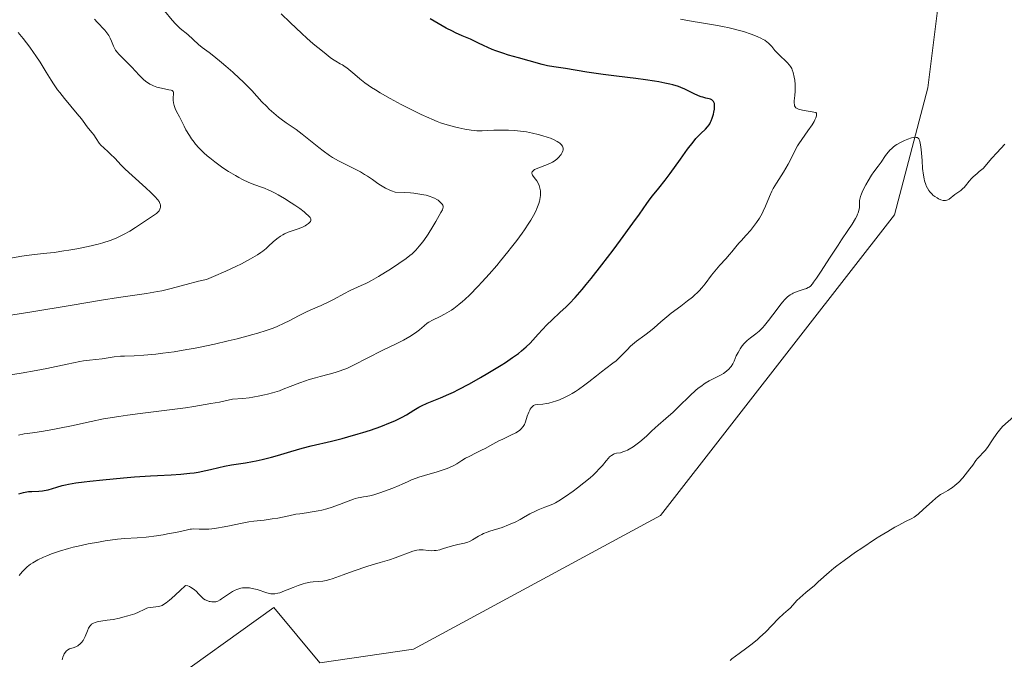
# Model space of a CAD drawing. Units: metres. Extents: x 632637 to 636123, y 4660283 to 4662645.
# Drawn here: x 634951 to 635134, y 4660899 to 4661018 of the extents above; entities that cross this region are included whole.
import ezdxf

# ---------------------------------------------------------------- set-up
doc = ezdxf.new("R2010")
doc.units = ezdxf.units.M
doc.header["$MEASUREMENT"] = 0
for name, color, linetype, lineweight in [('Cultivos herbáceos CxS', 92, 'Continuous', 0), ('Curva de nivel maestra', 30, 'Continuous', 30), ('Curva de nivel normal', 30, 'Continuous', 0), ('Matorral CxS', 135, 'Continuous', 0)]:
    doc.layers.add(name, color=color, linetype=linetype, lineweight=lineweight)

msp = doc.modelspace()

# ---------------------------------------------------------------- linework, layer by layer
at = {"layer": 'Cultivos herbáceos CxS', "color": 92, "linetype": 'Continuous', "lineweight": 0}
msp.add_polyline3d([(634976.5481, 4660893.3109, 535.9099), (634997.8449, 4660908.5651, 535.3001), (635006.4427, 4660898.2939, 535.8576), (635023.8797, 4660900.7859, 535.7892), (635069.9657, 4660925.7077, 535.6082), (635096.1221, 4660959.3527, 535.6803), (635113.5603, 4660981.7829, 535.5102), (635119.7887, 4661005.4599, 534.057), (635122.2797, 4661025.3987, 533.8395), (635118.5429, 4661031.6301, 534.5669), (635094.8775, 4661031.6309, 534.7391), (635079.9305, 4661039.1085, 535.804), (635025.1267, 4661105.1573, 537.2497), (635017.6537, 4661130.0807, 537.0922), (635018.8987, 4661153.7577, 536.2061), (635002.7067, 4661184.9125, 537.6848), (634998.9709, 4661217.3137, 538.4014), (634985.2703, 4661239.7453, 538.1697), (634963.4843, 4661239.6945, 536.9372), (634942.9207, 4661244.7309, 536.8473)], dxfattribs=at)
msp.add_polyline3d([(634976.5481, 4660893.3109, 535.9099), (634997.8449, 4660908.5651, 535.3001), (635006.4427, 4660898.2939, 535.8576), (635023.8797, 4660900.7859, 535.7892), (635069.9657, 4660925.7077, 535.6082), (635096.1221, 4660959.3527, 535.6803), (635113.5603, 4660981.7829, 535.5102), (635119.7887, 4661005.4599, 534.057), (635122.2797, 4661025.3987, 533.8395), (635118.5429, 4661031.6301, 534.5669), (635094.8775, 4661031.6309, 534.7391), (635079.9305, 4661039.1085, 535.804), (635025.1267, 4661105.1573, 537.2497), (635017.6537, 4661130.0807, 537.0922), (635018.8987, 4661153.7577, 536.2061), (635002.7067, 4661184.9125, 537.6848), (634998.9709, 4661217.3137, 538.4014), (634985.2703, 4661239.7453, 538.1697), (634963.4843, 4661239.6945, 536.9372), (634942.9207, 4661244.7309, 536.8473)], dxfattribs=at)
at = {"layer": 'Curva de nivel maestra', "color": 30, "linetype": 'Continuous', "lineweight": 30, "elevation": 525, "flags": 128}
msp.add_lwpolyline([(634950.33, 4660929.7401), (634950.77, 4660929.9001), (634951.22, 4660930.0201), (634951.52, 4660930.0901), (634952.12, 4660930.1801), (634952.78, 4660930.2201), (634954.08, 4660930.2601), (634954.75, 4660930.3201), (634955.09, 4660930.3801), (634955.79, 4660930.5401), (634957.44, 4660931.0401), (634958.44, 4660931.3201), (634959.01, 4660931.4501), (634959.62, 4660931.5701), (634960.98, 4660931.8101), (634962.5, 4660932.0201), (634963.6, 4660932.1501), (634965.97, 4660932.4001), (634969.85, 4660932.7601), (634971.87, 4660932.9201), (634974.89, 4660933.1201), (634976.2, 4660933.1901), (634978.73, 4660933.3301), (634980.52, 4660933.4501), (634982.21, 4660933.6001), (634983, 4660933.7001), (634983.76, 4660933.8201), (634985.18, 4660934.1001), (634986.05, 4660934.2901), (634987.62, 4660934.6901), (634988.65, 4660934.9401), (634990, 4660935.2001), (634992.56, 4660935.5601), (634993.88, 4660935.7901), (634994.59, 4660935.9301), (634995.7, 4660936.1801), (634997.41, 4660936.6101), (634998.56, 4660936.9401), (635001.01, 4660937.6901), (635003.17, 4660938.2901), (635004.83, 4660938.7001), (635008.59, 4660939.6001), (635010.63, 4660940.1101), (635011.68, 4660940.3901), (635013.56, 4660940.9301), (635014.49, 4660941.2101), (635015.87, 4660941.6501), (635017.84, 4660942.3401), (635019.61, 4660943.0401), (635020.4, 4660943.3901), (635020.89, 4660943.6201), (635021.78, 4660944.0701), (635022.57, 4660944.5101), (635023.95, 4660945.3501), (635024.91, 4660945.9101), (635025.4, 4660946.1701), (635026.45, 4660946.6401), (635028.96, 4660947.6501), (635030.51, 4660948.3301), (635031.38, 4660948.7401), (635032.31, 4660949.2101), (635034.33, 4660950.2801), (635036.41, 4660951.4601), (635037.78, 4660952.2601), (635040.25, 4660953.7801), (635041.04, 4660954.2801), (635042.38, 4660955.1901), (635043.45, 4660955.9501), (635044.02, 4660956.4001), (635044.92, 4660957.1601), (635045.65, 4660957.8801), (635047.14, 4660959.5401), (635048.78, 4660961.2501), (635049.74, 4660962.2001), (635051.16, 4660963.5601), (635052.34, 4660964.6501), (635052.95, 4660965.2401), (635054.01, 4660966.3401), (635055.32, 4660967.8301), (635056.11, 4660968.7801), (635057, 4660969.8901), (635058.99, 4660972.4501), (635061.1, 4660975.2201), (635062.46, 4660977.0301), (635064.79, 4660980.2001), (635066, 4660981.8901), (635067.37, 4660983.8601), (635068, 4660984.7401), (635068.46, 4660985.3201), (635069.64, 4660986.7501), (635070.8, 4660988.2201), (635071.72, 4660989.4601), (635073.66, 4660992.1601), (635074.98, 4660993.9901), (635076, 4660995.3301), (635076.54, 4660995.9801), (635076.86, 4660996.3401), (635077.46, 4660996.9401), (635078.32, 4660997.7301), (635078.73, 4660998.1801), (635078.99, 4660998.5301), (635079.11, 4660998.7301), (635079.29, 4660999.0501), (635079.4, 4660999.2901), (635079.6, 4660999.8101), (635079.82, 4661000.5501), (635079.9, 4661000.9301), (635079.99, 4661001.4801), (635080.02, 4661001.9801), (635080.02, 4661002.2101), (635079.98, 4661002.5101), (635079.9, 4661002.7601), (635079.83, 4661002.9001), (635079.65, 4661003.1201), (635079.54, 4661003.2001), (635079.29, 4661003.3301), (635079.02, 4661003.4201), (635078.42, 4661003.5401), (635077.82, 4661003.6801), (635077.51, 4661003.7801), (635077.01, 4661003.9701), (635076.12, 4661004.3801), (635075.12, 4661004.9001), (635074.48, 4661005.2001), (635073.72, 4661005.5101), (635073.27, 4661005.6701), (635072.26, 4661005.9801), (635071.68, 4661006.1301), (635070.72, 4661006.3501), (635069.62, 4661006.5601), (635068.84, 4661006.6901), (635067.15, 4661006.9501), (635065.37, 4661007.1801), (635061.77, 4661007.6201), (635059.27, 4661007.9301), (635056.21, 4661008.3701), (635052.25, 4661009.0301), (635050.03, 4661009.3401), (635048.87, 4661009.5801), (635047.88, 4661009.8301), (635045.48, 4661010.5101), (635043.49, 4661011.0601), (635041.61, 4661011.5501), (635040.53, 4661011.8901), (635039.28, 4661012.3401), (635038.58, 4661012.6201), (635036.96, 4661013.3301), (635036.04, 4661013.7701), (635034.5, 4661014.5401), (635033.58, 4661014.8801), (635032.96, 4661015.1301), (635031.75, 4661015.6901), (635031.15, 4661015.9901), (635029.98, 4661016.6001), (635026.99, 4661018.2901)], dxfattribs=at)
at = {"layer": 'Curva de nivel normal', "color": 30, "linetype": 'Continuous', "lineweight": 0, "flags": 128}
for points, elevation in [([(634977.52, 4661019.7801), (634978.91, 4661018.0901), (634979.56, 4661017.3601), (634979.86, 4661017.0601), (634980.42, 4661016.5301), (634981.85, 4661015.3701), (634983.8, 4661013.5501), (634984.53, 4661012.9801), (634985.81, 4661012.0201), (634986.68, 4661011.3501), (634988.14, 4661010.1701), (634988.95, 4661009.4801), (634990.23, 4661008.3801), (634991.49, 4661007.2201), (634992.09, 4661006.6401), (634992.67, 4661006.0701), (634993.74, 4661004.9501), (634995.66, 4661002.8701), (634996.56, 4661001.9401), (634997, 4661001.5001), (634997.87, 4661000.7101), (634998.71, 4661000.0101), (634999.24, 4660999.5901), (635000.19, 4660998.9001), (635002.03, 4660997.6901), (635003.18, 4660996.8401), (635006.26, 4660994.3501), (635007.07, 4660993.7201), (635008.26, 4660992.8601), (635008.83, 4660992.4901), (635009.91, 4660991.8601), (635010.92, 4660991.3301), (635012.76, 4660990.4401), (635014.02, 4660989.7801), (635014.8, 4660989.3201), (635015.31, 4660989.0101), (635016.28, 4660988.3401), (635017.25, 4660987.6401), (635017.77, 4660987.2901), (635018.36, 4660986.9401), (635018.68, 4660986.7601), (635019.39, 4660986.4201), (635019.8, 4660986.2601), (635020.46, 4660986.0201), (635022.29, 4660985.9601), (635023.34, 4660985.8801), (635023.98, 4660985.8201), (635025.1, 4660985.6601), (635025.82, 4660985.5301), (635026.24, 4660985.4301), (635026.98, 4660985.2101), (635027.29, 4660985.1001), (635027.83, 4660984.8701), (635028.25, 4660984.6401), (635028.48, 4660984.4901), (635028.84, 4660984.2101), (635029.14, 4660983.9201), (635029.25, 4660983.7901), (635029.36, 4660983.6001), (635029.41, 4660983.4801), (635029.43, 4660983.2201), (635029.37, 4660982.9301), (635029.28, 4660982.7201), (635029.02, 4660982.1901), (635028.09, 4660980.5401), (635027.52, 4660979.5901), (635026.64, 4660978.2001), (635025.83, 4660977.0201), (635025.31, 4660976.3501), (635024.98, 4660975.9401), (635024.32, 4660975.2001), (635023.63, 4660974.5301), (635023.24, 4660974.1901), (635022.56, 4660973.6501), (635021.2, 4660972.6901), (635019.59, 4660971.6401), (635018.7, 4660971.0901), (635017.35, 4660970.2701), (635016.08, 4660969.5501), (635015.52, 4660969.2401), (635015.01, 4660968.9901), (635014.15, 4660968.5801), (635012.76, 4660968.0001), (635012.08, 4660967.6801), (635010.9, 4660967.0601), (635009.1, 4660966.0501), (635008.15, 4660965.5601), (635006.69, 4660964.8801), (635004.77, 4660964.0401), (635003.83, 4660963.6201), (635002.48, 4660962.9401), (635000.71, 4660962.0201), (634999.79, 4660961.5601), (634998.49, 4660960.9701), (634997.75, 4660960.6801), (634996.46, 4660960.2201), (634994.88, 4660959.7201), (634993.95, 4660959.4601), (634991.02, 4660958.6801), (634989.38, 4660958.2801), (634986.78, 4660957.6801), (634984.16, 4660957.1301), (634982.88, 4660956.8801), (634981.64, 4660956.6501), (634979.29, 4660956.2601), (634977.16, 4660955.9601), (634975.87, 4660955.8101), (634973.67, 4660955.6001), (634971.81, 4660955.4901), (634970.02, 4660955.4501), (634969.26, 4660955.4101), (634968.13, 4660955.2801), (634966.63, 4660955.0401), (634965.9, 4660954.9401), (634963.5, 4660954.7001), (634962.39, 4660954.5401), (634961.73, 4660954.4201), (634959.34, 4660953.9501), (634955.55, 4660953.1501), (634953.6, 4660952.7701), (634950.77, 4660952.2901), (634947.15, 4660951.7201)], 515), ([(634950.29, 4660940.7301), (634951.32, 4660940.9401), (634951.98, 4660941.0401), (634953.35, 4660941.2101), (634954.56, 4660941.3801), (634956.66, 4660941.7401), (634957.94, 4660942.0001), (634960.15, 4660942.4701), (634963.81, 4660943.2801), (634966.15, 4660943.7401), (634968.96, 4660944.2001), (634970.57, 4660944.4301), (634972.95, 4660944.7401), (634978.4, 4660945.4101), (634981.39, 4660945.8201), (634982.94, 4660946.0601), (634986.12, 4660946.5801), (634987.73, 4660946.8801), (634990.19, 4660947.3901), (634992.12, 4660947.5601), (634993.27, 4660947.6901), (634993.98, 4660947.7901), (634995.27, 4660948.0201), (634996.14, 4660948.2001), (634996.68, 4660948.3301), (634997.65, 4660948.5901), (634998.91, 4660949.0001), (634999.64, 4660949.2701), (635000.91, 4660949.7801), (635002.73, 4660950.4901), (635003.78, 4660950.8601), (635004.43, 4660951.0701), (635005.65, 4660951.4201), (635006.53, 4660951.6601), (635008.18, 4660952.0801), (635009.31, 4660952.3801), (635010.25, 4660952.6801), (635010.71, 4660952.8601), (635011.45, 4660953.1601), (635012.72, 4660953.7501), (635018.07, 4660956.4601), (635020.78, 4660957.7901), (635022.05, 4660958.4301), (635023.19, 4660959.0701), (635023.69, 4660959.3801), (635024.55, 4660959.9801), (635025.03, 4660960.3701), (635025.87, 4660961.0901), (635026.46, 4660961.5701), (635026.76, 4660961.7801), (635027.42, 4660962.1601), (635028.9, 4660962.8501), (635029.71, 4660963.2501), (635030.13, 4660963.4801), (635030.99, 4660964.0201), (635031.44, 4660964.3301), (635032.37, 4660965.0501), (635033.01, 4660965.6001), (635033.46, 4660966.0001), (635034.4, 4660966.8801), (635035.92, 4660968.4201), (635036.73, 4660969.2901), (635038.02, 4660970.7301), (635039.41, 4660972.3401), (635040.14, 4660973.2101), (635041.48, 4660974.8601), (635042.16, 4660975.7201), (635043.17, 4660977.0201), (635044.13, 4660978.3301), (635044.58, 4660978.9701), (635045.41, 4660980.2101), (635045.78, 4660980.8101), (635046.28, 4660981.6701), (635046.68, 4660982.4601), (635046.91, 4660982.9601), (635047.04, 4660983.2801), (635047.25, 4660983.8901), (635047.37, 4660984.3101), (635047.44, 4660984.5901), (635047.53, 4660985.1001), (635047.55, 4660985.3401), (635047.58, 4660985.8001), (635047.56, 4660986.2301), (635047.52, 4660986.4901), (635047.41, 4660986.9801), (635047.32, 4660987.2401), (635047.11, 4660987.6901), (635046.87, 4660988.1001), (635046.39, 4660988.7601), (635046.11, 4660989.1601), (635046.02, 4660989.3301), (635045.99, 4660989.4901), (635045.99, 4660989.6001), (635046.04, 4660989.7901), (635046.1, 4660989.8801), (635046.26, 4660990.0401), (635046.48, 4660990.2001), (635046.66, 4660990.3001), (635047.09, 4660990.4901), (635048.91, 4660991.1701), (635049.54, 4660991.4501), (635049.84, 4660991.6001), (635050.11, 4660991.7801), (635050.62, 4660992.1501), (635051.04, 4660992.5601), (635051.27, 4660992.8301), (635051.41, 4660993.0101), (635051.62, 4660993.3701), (635051.75, 4660993.7001), (635051.78, 4660993.8501), (635051.8, 4660994.0801), (635051.79, 4660994.1901), (635051.73, 4660994.4001), (635051.66, 4660994.5601), (635051.44, 4660994.8601), (635051.16, 4660995.1301), (635050.98, 4660995.2601), (635050.68, 4660995.4601), (635050.12, 4660995.7601), (635049.43, 4660996.0501), (635049.03, 4660996.2001), (635047.83, 4660996.5801), (635047.15, 4660996.7601), (635046.08, 4660997.0001), (635044.97, 4660997.2201), (635044.4, 4660997.3101), (635043.84, 4660997.3801), (635042.72, 4660997.5001), (635041.61, 4660997.5701), (635040.9, 4660997.5901), (635039.53, 4660997.5801), (635038.89, 4660997.5501), (635037.64, 4660997.4701), (635036.69, 4660997.4301), (635035.7, 4660997.4501), (635035.18, 4660997.4901), (635034.63, 4660997.5601), (635033.49, 4660997.7501), (635032.33, 4660998.0001), (635031.57, 4660998.1801), (635030.16, 4660998.5701), (635028.94, 4660998.9501), (635028.33, 4660999.1701), (635027.32, 4660999.5801), (635026.74, 4660999.8401), (635025.34, 4661000.4901), (635022.94, 4661001.6801), (635021.6, 4661002.3701), (635019.56, 4661003.4601), (635017.66, 4661004.5401), (635016.81, 4661005.0501), (635016.06, 4661005.5301), (635014.82, 4661006.3801), (635013.88, 4661007.1201), (635013.38, 4661007.5501), (635012.58, 4661008.2701), (635011.87, 4661008.8801), (635011.46, 4661009.2001), (635011.19, 4661009.3801), (635010.66, 4661009.7101), (635010.25, 4661009.9401), (635009.4, 4661010.4101), (635008.78, 4661010.7901), (635008.39, 4661011.0801), (635007.61, 4661011.7301), (635006.96, 4661012.2801), (635005.22, 4661013.6501), (635004.02, 4661014.6801), (635003.07, 4661015.5801), (635000.92, 4661017.6501), (634999.24, 4661019.2301)], 520), ([(634948.44, 4660963.0401), (634952.36, 4660963.6501), (634960.27, 4660964.9601), (634965.74, 4660965.8601), (634968.94, 4660966.3501), (634974.16, 4660967.1301), (634976.16, 4660967.4601), (634977.01, 4660967.6301), (634978.46, 4660967.9701), (634981.52, 4660968.8101), (634983.82, 4660969.3901), (634985.32, 4660969.7401), (634986.64, 4660970.2701), (634988.93, 4660971.2601), (634990.8, 4660972.1401), (634991.84, 4660972.6601), (634993.5, 4660973.5601), (634994.81, 4660974.3401), (634995.44, 4660974.7601), (634995.8, 4660975.0201), (634996.42, 4660975.5301), (634996.87, 4660975.9401), (634997.76, 4660976.7601), (634998.43, 4660977.3301), (634999.1, 4660977.8001), (634999.56, 4660978.0701), (634999.88, 4660978.2301), (635000.55, 4660978.5201), (635001.1, 4660978.7201), (635002.25, 4660979.1201), (635003.06, 4660979.4401), (635003.7, 4660979.7401), (635003.98, 4660979.9001), (635004.33, 4660980.1501), (635004.59, 4660980.4001), (635004.68, 4660980.5201), (635004.78, 4660980.7501), (635004.78, 4660980.8701), (635004.74, 4660981.0601), (635004.62, 4660981.2801), (635004.53, 4660981.3901), (635004.36, 4660981.5901), (635003.85, 4660982.0501), (635003.51, 4660982.3201), (635002.7, 4660982.9301), (635001.77, 4660983.5801), (635001.11, 4660984.0201), (634999.83, 4660984.8501), (634998.67, 4660985.5301), (634998.14, 4660985.8201), (634997.35, 4660986.2101), (634996.96, 4660986.3901), (634996.14, 4660986.7201), (634995.57, 4660986.9301), (634994.31, 4660987.3801), (634993.23, 4660987.8101), (634992.02, 4660988.3801), (634991.35, 4660988.7201), (634990.72, 4660989.0801), (634989.4, 4660989.8801), (634988.38, 4660990.5601), (634987.36, 4660991.2901), (634986.86, 4660991.6601), (634985.91, 4660992.4101), (634985.46, 4660992.7901), (634984.83, 4660993.3601), (634984.26, 4660993.9201), (634983.92, 4660994.2801), (634983.3, 4660994.9801), (634983.02, 4660995.3201), (634982.54, 4660995.9701), (634982.13, 4660996.5801), (634981.49, 4660997.6401), (634981.14, 4660998.2901), (634980.28, 4661000.0301), (634979.74, 4661001.0601), (634979.49, 4661001.6001), (634979.28, 4661002.1501), (634979.21, 4661002.4101), (634979.16, 4661002.6701), (634979.11, 4661003.1601), (634979.11, 4661003.6101), (634979.17, 4661004.3401), (634979.15, 4661004.6601), (634979.09, 4661004.7801), (634978.9, 4661004.9301), (634978.75, 4661004.9901), (634978.32, 4661005.1001), (634976.93, 4661005.3601), (634976.06, 4661005.5801), (634975.47, 4661005.8001), (634975.17, 4661005.9301), (634974.74, 4661006.1601), (634974.32, 4661006.4301), (634974.04, 4661006.6301), (634973.52, 4661007.0701), (634972.77, 4661007.8001), (634971.42, 4661009.2901), (634970.8, 4661009.9401), (634969.7, 4661011.0101), (634969.05, 4661011.6401), (634968.58, 4661012.1701), (634968.35, 4661012.5001), (634968.21, 4661012.7301), (634967.98, 4661013.2301), (634967.86, 4661013.5201), (634967.61, 4661014.1601), (634967.38, 4661014.6801), (634967.11, 4661015.2001), (634966.94, 4661015.4501), (634966.77, 4661015.6901), (634966.36, 4661016.1701), (634964.93, 4661017.6601), (634964.42, 4661018.2201)], 510), ([(634950.4, 4660914.5501), (634950.97, 4660915.2601), (634951.26, 4660915.5701), (634951.87, 4660916.1401), (634952.5, 4660916.6301), (634952.94, 4660916.9301), (634953.9, 4660917.4701), (634954.96, 4660917.9901), (634955.53, 4660918.2301), (634956.44, 4660918.6001), (634957.93, 4660919.1101), (634959.57, 4660919.5901), (634960.45, 4660919.8201), (634961.37, 4660920.0301), (634963.28, 4660920.4401), (634965.21, 4660920.7901), (634966.45, 4660920.9901), (634968.7, 4660921.2901), (634970.1, 4660921.4301), (634972.41, 4660921.5901), (634974.09, 4660921.7201), (634975.97, 4660921.9501), (634977.25, 4660922.1501), (634978.08, 4660922.2901), (634979.57, 4660922.5701), (634980.46, 4660922.7701), (634981.76, 4660923.0701), (634982.27, 4660923.1701), (634982.5, 4660923.2001), (634982.96, 4660923.2201), (634983.93, 4660923.1801), (634984.82, 4660923.1601), (634985.78, 4660923.2101), (634986.32, 4660923.2601), (634987.19, 4660923.3601), (634988.61, 4660923.5901), (634989.61, 4660923.7901), (634991.66, 4660924.2401), (634993.18, 4660924.5201), (634994.16, 4660924.6601), (634996.08, 4660924.8801), (634997.57, 4660925.0801), (634998.6, 4660925.2601), (635000.64, 4660925.6801), (635001.97, 4660925.9501), (635002.7, 4660926.0701), (635003.97, 4660926.2301), (635005.02, 4660926.3901), (635006.16, 4660926.6101), (635006.79, 4660926.7501), (635007.77, 4660927.0001), (635008.76, 4660927.2801), (635009.23, 4660927.4401), (635010.14, 4660927.7601), (635011.73, 4660928.4001), (635012.74, 4660928.7801), (635013.04, 4660928.8701), (635013.59, 4660929.0101), (635013.94, 4660929.0801), (635014.59, 4660929.1801), (635015.08, 4660929.2501), (635016.1, 4660929.4801), (635016.67, 4660929.6401), (635017.65, 4660929.9601), (635019.21, 4660930.5201), (635020.04, 4660930.8401), (635021.26, 4660931.3501), (635021.76, 4660931.5801), (635022.76, 4660932.0301), (635023.55, 4660932.3701), (635024.42, 4660932.6901), (635024.9, 4660932.8601), (635025.97, 4660933.1801), (635028.31, 4660933.8501), (635029.46, 4660934.2201), (635029.99, 4660934.4201), (635030.49, 4660934.6301), (635031.4, 4660935.0701), (635031.95, 4660935.3801), (635032.94, 4660935.9801), (635033.62, 4660936.3901), (635034.28, 4660936.7501), (635035.58, 4660937.3901), (635036.56, 4660937.8801), (635037.24, 4660938.2401), (635038.67, 4660939.0301), (635039.8, 4660939.6201), (635040.57, 4660939.9901), (635042.06, 4660940.6801), (635043, 4660941.1601), (635043.49, 4660941.4601), (635043.7, 4660941.6201), (635044.06, 4660941.9401), (635044.25, 4660942.1801), (635044.37, 4660942.3501), (635044.57, 4660942.7201), (635044.76, 4660943.2001), (635045.1, 4660944.2601), (635045.37, 4660945.0101), (635045.56, 4660945.3901), (635045.66, 4660945.5601), (635045.82, 4660945.7901), (635046.1, 4660946.0701), (635046.3, 4660946.2101), (635046.41, 4660946.2701), (635046.59, 4660946.3301), (635046.98, 4660946.4101), (635048.01, 4660946.4901), (635048.71, 4660946.5801), (635049.12, 4660946.6701), (635049.94, 4660946.9001), (635050.39, 4660947.0501), (635051.12, 4660947.3201), (635052.27, 4660947.8301), (635053.07, 4660948.2401), (635053.48, 4660948.4701), (635054.08, 4660948.8301), (635054.68, 4660949.2201), (635055.86, 4660950.0601), (635056.61, 4660950.6501), (635058.02, 4660951.7801), (635058.94, 4660952.5201), (635059.75, 4660953.1401), (635061.07, 4660954.1001), (635061.66, 4660954.5701), (635061.94, 4660954.8201), (635062.51, 4660955.3701), (635063.72, 4660956.6401), (635064.38, 4660957.2801), (635064.72, 4660957.6001), (635065.46, 4660958.2101), (635067, 4660959.3501), (635068.1, 4660960.1601), (635068.75, 4660960.7001), (635070.02, 4660961.8301), (635071.1, 4660962.7601), (635071.94, 4660963.4201), (635073.74, 4660964.7801), (635075, 4660965.7201), (635075.9, 4660966.4401), (635076.3, 4660966.7901), (635076.85, 4660967.3101), (635077.12, 4660967.5901), (635077.66, 4660968.2001), (635078.24, 4660968.9101), (635079.47, 4660970.5001), (635080.4, 4660971.6701), (635081, 4660972.3801), (635082.1, 4660973.6001), (635082.81, 4660974.4001), (635083.22, 4660974.8901), (635083.96, 4660975.8201), (635084.54, 4660976.5001), (635084.97, 4660976.9601), (635085.94, 4660977.9701), (635086.74, 4660978.8801), (635087.48, 4660979.8401), (635087.85, 4660980.3601), (635088.38, 4660981.1801), (635088.88, 4660982.0501), (635089.1, 4660982.4901), (635089.51, 4660983.3801), (635090.27, 4660985.2101), (635090.7, 4660986.1701), (635090.96, 4660986.6701), (635091.54, 4660987.6801), (635092.84, 4660989.7401), (635093.75, 4660991.2101), (635094.24, 4660992.1301), (635095.07, 4660993.8201), (635095.5, 4660994.6301), (635095.74, 4660995.0301), (635096.26, 4660995.8401), (635097.42, 4660997.4301), (635098.2, 4660998.5501), (635098.56, 4660999.1701), (635098.71, 4660999.4601), (635098.88, 4660999.8601), (635098.99, 4661000.2101), (635099.02, 4661000.3701), (635099.02, 4661000.6301), (635098.99, 4661000.7401), (635098.9, 4661000.8601), (635096.43, 4661001.2701), (635095.89, 4661001.4001), (635095.68, 4661001.4701), (635095.32, 4661001.6301), (635095.19, 4661001.7201), (635095.04, 4661001.9001), (635094.93, 4661002.1101), (635094.89, 4661002.2701), (635094.86, 4661002.6301), (635094.88, 4661003.0401), (635094.98, 4661004.0001), (635095.06, 4661004.8001), (635095.07, 4661005.2201), (635095.03, 4661006.0701), (635094.95, 4661006.8901), (635094.86, 4661007.4101), (635094.66, 4661008.3101), (635094.5, 4661008.8301), (635094.4, 4661009.0401), (635094.18, 4661009.4301), (635094, 4661009.6701), (635093.54, 4661010.1701), (635092.02, 4661011.6401), (635091.25, 4661012.4401), (635090.67, 4661013.1401), (635090.36, 4661013.4801), (635090.02, 4661013.8101), (635089.82, 4661013.9801), (635089.36, 4661014.3101), (635089.09, 4661014.4801), (635088.62, 4661014.7301), (635088.08, 4661014.9801), (635087.68, 4661015.1401), (635086.82, 4661015.4701), (635085.39, 4661015.9401), (635084.4, 4661016.2201), (635083.74, 4661016.4001), (635082.48, 4661016.7001), (635081.81, 4661016.8401), (635080.57, 4661017.0701), (635077.2, 4661017.6001), (635076.05, 4661017.8001), (635073.69, 4661018.2401)], 530), ([(634950.23, 4661015.7901), (634951.16, 4661014.6601), (634952.37, 4661013.0601), (634953.08, 4661012.0601), (634953.52, 4661011.4301), (634954.3, 4661010.2301), (634955.43, 4661008.4001), (634956.34, 4661006.9101), (634956.8, 4661006.1901), (634957.55, 4661005.1001), (634957.96, 4661004.5501), (634958.83, 4661003.4501), (634961.24, 4661000.6001), (634961.99, 4660999.6501), (634962.62, 4660998.7801), (634962.89, 4660998.4201), (634963.34, 4660997.8701), (634963.99, 4660997.0901), (634964.31, 4660996.6801), (634964.75, 4660996.0201), (634965.34, 4660995.1601), (634965.65, 4660994.7701), (634966.17, 4660994.2401), (634966.99, 4660993.5301), (634967.44, 4660993.1101), (634968.21, 4660992.3201), (634969.44, 4660991.0301), (634970.18, 4660990.2801), (634971.45, 4660989.0901), (634973.99, 4660986.8101), (634974.95, 4660985.9201), (634975.46, 4660985.4301), (634975.74, 4660985.1401), (634976.18, 4660984.6501), (634976.49, 4660984.2401), (634976.59, 4660984.0501), (634976.7, 4660983.7901), (634976.73, 4660983.6601), (634976.75, 4660983.4001), (634976.72, 4660983.1501), (634976.69, 4660983.0301), (634976.62, 4660982.8401), (634976.47, 4660982.5501), (634976.26, 4660982.2801), (634976.13, 4660982.1401), (634975.98, 4660982.0201), (634975.62, 4660981.7601), (634973.92, 4660980.6601), (634972.1, 4660979.4401), (634971.02, 4660978.7601), (634969.86, 4660978.1001), (634969.25, 4660977.7901), (634968.63, 4660977.5001), (634968.2, 4660977.3201), (634967.34, 4660976.9901), (634966.02, 4660976.5601), (634965.11, 4660976.3101), (634963.26, 4660975.8601), (634961.12, 4660975.4301), (634959.69, 4660975.1801), (634958.75, 4660975.0401), (634956.9, 4660974.7801), (634954.9, 4660974.5601), (634952.27, 4660974.2601), (634950.92, 4660974.0801), (634948.8, 4660973.7301)], 505), ([(634958.39, 4660898.8101), (634958.45, 4660899.0601), (634958.52, 4660899.3001), (634958.7, 4660899.7401), (634958.8, 4660899.9201), (634959.01, 4660900.2401), (634959.18, 4660900.4401), (634959.47, 4660900.6901), (634959.78, 4660900.8501), (634960, 4660900.9401), (634960.45, 4660901.0701), (634960.98, 4660901.2601), (634961.31, 4660901.4301), (634961.47, 4660901.5401), (634961.7, 4660901.7201), (634962.03, 4660902.0501), (634962.33, 4660902.4501), (634962.47, 4660902.6801), (634962.7, 4660903.1801), (634963.11, 4660904.2401), (634963.33, 4660904.7301), (634963.46, 4660904.9401), (634963.6, 4660905.1301), (634963.7, 4660905.2501), (634963.91, 4660905.4501), (634964.28, 4660905.6801), (634964.55, 4660905.8101), (634964.74, 4660905.8701), (634965.15, 4660905.9801), (634965.65, 4660906.0601), (634966.83, 4660906.2001), (634967.95, 4660906.3701), (634969.13, 4660906.6001), (634969.75, 4660906.7501), (634970.68, 4660907.0001), (634971.55, 4660907.2701), (634971.94, 4660907.4101), (634972.63, 4660907.7001), (634973.71, 4660908.2301), (634974.18, 4660908.4301), (634974.41, 4660908.5101), (634974.89, 4660908.6101), (634975.88, 4660908.7001), (634976.37, 4660908.7701), (634976.61, 4660908.8201), (634976.9, 4660908.9101), (634977.06, 4660908.9701), (634977.32, 4660909.1101), (634977.8, 4660909.4301), (634978.43, 4660909.9301), (634978.82, 4660910.2701), (634980.38, 4660911.7101), (634981.41, 4660912.7101), (634981.86, 4660912.5901), (634982.14, 4660912.4801), (634982.32, 4660912.4001), (634982.65, 4660912.2001), (634983.1, 4660911.8501), (634983.37, 4660911.6001), (634983.87, 4660911.0801), (634984.38, 4660910.5601), (634984.62, 4660910.3401), (634984.78, 4660910.2201), (634985.09, 4660910.0201), (634985.54, 4660909.8001), (634985.82, 4660909.7101), (634986, 4660909.6701), (634986.34, 4660909.6201), (634986.65, 4660909.6101), (634986.8, 4660909.6201), (634987.04, 4660909.6601), (634987.42, 4660909.7901), (634987.86, 4660910.0301), (634988.12, 4660910.1901), (634988.51, 4660910.4501), (634989.41, 4660911.0801), (634990.16, 4660911.5501), (634990.69, 4660911.8201), (634990.95, 4660911.9401), (634991.35, 4660912.0801), (634991.75, 4660912.1901), (634992.02, 4660912.2301), (634992.54, 4660912.2701), (634992.8, 4660912.2701), (634993.32, 4660912.2301), (634993.81, 4660912.1501), (634994.14, 4660912.0801), (634994.76, 4660911.9101), (634996.56, 4660911.3101), (634997.08, 4660911.1801), (634997.34, 4660911.1401), (634997.59, 4660911.1101), (634998.08, 4660911.1301), (634998.61, 4660911.2301), (634998.98, 4660911.3401), (634999.85, 4660911.6601), (635000.36, 4660911.8701), (635001.49, 4660912.3401), (635002.4, 4660912.7001), (635003.32, 4660913.0001), (635003.77, 4660913.1201), (635004.64, 4660913.2801), (635005.2, 4660913.3401), (635006.25, 4660913.4201), (635006.98, 4660913.4801), (635007.32, 4660913.5301), (635007.65, 4660913.5901), (635008.29, 4660913.7701), (635008.74, 4660913.9201), (635010.77, 4660914.7001), (635012.64, 4660915.3701), (635015.4, 4660916.2801), (635016.66, 4660916.6801), (635017.71, 4660916.9901), (635019.4, 4660917.4601), (635020.51, 4660917.8201), (635023.77, 4660919.0601), (635024.05, 4660919.1401), (635024.53, 4660919.2701), (635024.94, 4660919.3301), (635025.2, 4660919.3401), (635025.73, 4660919.3101), (635026.64, 4660919.1901), (635027.18, 4660919.1601), (635027.78, 4660919.1801), (635028.1, 4660919.2201), (635028.8, 4660919.3601), (635029.29, 4660919.5001), (635030.3, 4660919.8001), (635031.43, 4660920.1401), (635032.14, 4660920.3001), (635033.44, 4660920.5901), (635034.04, 4660920.7701), (635034.32, 4660920.8901), (635034.88, 4660921.1701), (635036, 4660921.8601), (635036.61, 4660922.2101), (635036.94, 4660922.3701), (635037.64, 4660922.6501), (635038.14, 4660922.8301), (635040.4, 4660923.5201), (635041.58, 4660923.9601), (635042.34, 4660924.2901), (635042.83, 4660924.5101), (635043.76, 4660924.9801), (635044.4, 4660925.3401), (635045.6, 4660926.0401), (635046.5, 4660926.5001), (635047.12, 4660926.7801), (635048.38, 4660927.2601), (635049.26, 4660927.6001), (635049.99, 4660927.9201), (635050.37, 4660928.1101), (635051, 4660928.4701), (635052.22, 4660929.2701), (635053.66, 4660930.2801), (635054.46, 4660930.8701), (635055.68, 4660931.8101), (635056.84, 4660932.7701), (635057.37, 4660933.2401), (635057.84, 4660933.6901), (635058.66, 4660934.5401), (635059.11, 4660935.0501), (635059.84, 4660935.9301), (635060.27, 4660936.4401), (635060.46, 4660936.6401), (635060.8, 4660936.9401), (635061.1, 4660937.1301), (635061.3, 4660937.2201), (635061.71, 4660937.3201), (635062.46, 4660937.4401), (635062.93, 4660937.5701), (635063.48, 4660937.7801), (635063.79, 4660937.9301), (635064.12, 4660938.1101), (635064.84, 4660938.5601), (635065.58, 4660939.0801), (635066.06, 4660939.4401), (635066.92, 4660940.1401), (635067.42, 4660940.6001), (635068.25, 4660941.4301), (635068.92, 4660942.0701), (635069.48, 4660942.5601), (635070.93, 4660943.7901), (635072.28, 4660945.0101), (635073.31, 4660946.0001), (635075.46, 4660948.0901), (635076.49, 4660949.0401), (635076.98, 4660949.4401), (635077.44, 4660949.8001), (635078.28, 4660950.3801), (635079.03, 4660950.8201), (635080.4, 4660951.5101), (635081.26, 4660951.9801), (635081.67, 4660952.2301), (635082.23, 4660952.6401), (635082.72, 4660953.0701), (635082.93, 4660953.3001), (635083.12, 4660953.5301), (635083.42, 4660954.0101), (635083.66, 4660954.5001), (635084.07, 4660955.4701), (635084.4, 4660956.1401), (635084.64, 4660956.5501), (635084.81, 4660956.8201), (635085.17, 4660957.3301), (635085.56, 4660957.8001), (635085.77, 4660958.0301), (635086.11, 4660958.3701), (635086.72, 4660958.8701), (635087.73, 4660959.6201), (635088.33, 4660960.1201), (635088.99, 4660960.7601), (635089.34, 4660961.1501), (635090.1, 4660962.0801), (635091.66, 4660964.1701), (635092.39, 4660965.1301), (635092.73, 4660965.5501), (635093.05, 4660965.9101), (635093.63, 4660966.4801), (635094.14, 4660966.8801), (635094.47, 4660967.0701), (635094.68, 4660967.1801), (635095.1, 4660967.3601), (635095.59, 4660967.5301), (635096.55, 4660967.8401), (635097.18, 4660968.0601), (635097.49, 4660968.2201), (635097.64, 4660968.3201), (635097.87, 4660968.5101), (635098.26, 4660968.9301), (635098.49, 4660969.2201), (635099.04, 4660970.0001), (635099.76, 4660971.0901), (635101.56, 4660973.8701), (635103.03, 4660976.1301), (635103.68, 4660977.0901), (635104.88, 4660978.8801), (635105.65, 4660980.0601), (635106.27, 4660981.0801), (635106.51, 4660981.5201), (635106.69, 4660981.9201), (635106.79, 4660982.1601), (635106.92, 4660982.5901), (635107.02, 4660983.1201), (635107.04, 4660983.4201), (635107.03, 4660983.9401), (635107.06, 4660984.4501), (635107.1, 4660984.7201), (635107.22, 4660985.1701), (635107.41, 4660985.6801), (635107.53, 4660985.9801), (635107.73, 4660986.4101), (635108.21, 4660987.3701), (635108.63, 4660988.1201), (635109.28, 4660989.1701), (635109.7, 4660989.7701), (635110.51, 4660990.8301), (635111.09, 4660991.6201), (635111.89, 4660992.8201), (635112.38, 4660993.4601), (635112.76, 4660993.8801), (635112.97, 4660994.0801), (635113.32, 4660994.3801), (635113.71, 4660994.6701), (635113.98, 4660994.8601), (635114.56, 4660995.2101), (635115.45, 4660995.6501), (635116.03, 4660995.8901), (635116.73, 4660996.1201), (635117.04, 4660996.1901), (635117.42, 4660996.2301), (635117.58, 4660996.2201), (635117.78, 4660996.1801), (635117.97, 4660996.0701), (635118.09, 4660995.9401), (635118.24, 4660995.6701), (635118.31, 4660995.4401), (635118.43, 4660994.8401), (635118.53, 4660993.9801), (635118.69, 4660991.9201), (635118.8, 4660990.4001), (635118.94, 4660989.1701), (635119.06, 4660988.4901), (635119.15, 4660988.1001), (635119.37, 4660987.4001), (635119.47, 4660987.1601), (635119.69, 4660986.7201), (635119.94, 4660986.3101), (635120.13, 4660986.0601), (635120.55, 4660985.6001), (635120.73, 4660985.4501), (635121.1, 4660985.1701), (635121.48, 4660984.9301), (635121.73, 4660984.7901), (635122.2, 4660984.5801), (635122.62, 4660984.4501), (635122.8, 4660984.4201), (635123.07, 4660984.4201), (635123.34, 4660984.4901), (635123.47, 4660984.5501), (635123.74, 4660984.7101), (635124.82, 4660985.5501), (635125.55, 4660986.0401), (635125.93, 4660986.3201), (635126.32, 4660986.6701), (635126.52, 4660986.8801), (635126.78, 4660987.2101), (635127.46, 4660988.0301), (635127.94, 4660988.5501), (635128.23, 4660988.8401), (635128.94, 4660989.4801), (635129.36, 4660989.8401), (635130.1, 4660990.4301), (635131.73, 4660992.3101), (635132.64, 4660993.3501), (635134.12, 4660994.9601)], 535), ([(635167.85, 4660972.4901), (635133.69, 4660942.3201), (635133.12, 4660941.6501), (635132.62, 4660941.0001), (635131.8, 4660939.8201), (635130.88, 4660938.4301), (635130.45, 4660937.8601), (635129.02, 4660936.3601), (635128.73, 4660935.9901), (635128.14, 4660935.1401), (635127.62, 4660934.4001), (635126.76, 4660933.3001), (635126.28, 4660932.7401), (635125.55, 4660931.9601), (635124.83, 4660931.3201), (635124.37, 4660930.9501), (635124.07, 4660930.7401), (635123.49, 4660930.3801), (635122.63, 4660929.9201), (635122.15, 4660929.6301), (635121.59, 4660929.2301), (635121.27, 4660928.9801), (635120.55, 4660928.3601), (635118.99, 4660926.9301), (635117.97, 4660926.0001), (635117.69, 4660925.7801), (635117.22, 4660925.4401), (635116.77, 4660925.1701), (635115.59, 4660924.5901), (635114.36, 4660923.9501), (635113.6, 4660923.5301), (635112.29, 4660922.7701), (635110.8, 4660921.8701), (635110, 4660921.3601), (635107.44, 4660919.6701), (635106.29, 4660918.8801), (635104.15, 4660917.3501), (635102.8, 4660916.3401), (635102.25, 4660915.9001), (635101.35, 4660915.1501), (635099.36, 4660913.3401), (635098.62, 4660912.7001), (635097.01, 4660911.3501), (635095.93, 4660910.4101), (635095.38, 4660909.8701), (635094.58, 4660909.0001), (635094.08, 4660908.4701), (635093.72, 4660908.1401), (635092.84, 4660907.3801), (635091.96, 4660906.5501), (635089.49, 4660904.0001), (635088.47, 4660903.0401), (635087.93, 4660902.5601), (635086.81, 4660901.6401), (635086.05, 4660901.0601), (635084.6, 4660900.0001), (635083.25, 4660898.9901), (635082.9, 4660898.7001)], 535)]:
    msp.add_lwpolyline(points, dxfattribs=dict(at, elevation=elevation))
at = {"layer": 'Matorral CxS', "color": 135, "linetype": 'Continuous', "lineweight": 0}
for points in [[(634942.9207, 4661244.7309, 536.8473), (634963.4843, 4661239.6945, 536.9372), (634985.2703, 4661239.7453, 538.1697), (634998.9709, 4661217.3137, 538.4014), (635002.7067, 4661184.9125, 537.6848), (635018.8987, 4661153.7577, 536.2061), (635017.6537, 4661130.0807, 537.0922), (635025.1267, 4661105.1573, 537.2497), (635079.9305, 4661039.1085, 535.804), (635094.8775, 4661031.6309, 534.7391), (635118.5429, 4661031.6301, 534.5669), (635122.2797, 4661025.3987, 533.8395), (635119.7887, 4661005.4599, 534.057), (635113.5603, 4660981.7829, 535.5102), (635096.1221, 4660959.3527, 535.6803), (635069.9657, 4660925.7077, 535.6082), (635023.8797, 4660900.7859, 535.7892), (635006.4427, 4660898.2939, 535.8576), (634997.8449, 4660908.5651, 535.3001), (634976.5481, 4660893.3109, 535.9099)], [(634976.5481, 4660893.3109, 535.9099), (634997.8449, 4660908.5651, 535.3001), (635006.4427, 4660898.2939, 535.8576), (635023.8797, 4660900.7859, 535.7892), (635069.9657, 4660925.7077, 535.6082), (635096.1221, 4660959.3527, 535.6803), (635113.5603, 4660981.7829, 535.5102), (635119.7887, 4661005.4599, 534.057), (635122.2797, 4661025.3987, 533.8395), (635118.5429, 4661031.6301, 534.5669), (635094.8775, 4661031.6309, 534.7391), (635079.9305, 4661039.1085, 535.804), (635025.1267, 4661105.1573, 537.2497), (635017.6537, 4661130.0807, 537.0922), (635018.8987, 4661153.7577, 536.2061), (635002.7067, 4661184.9125, 537.6848), (634998.9709, 4661217.3137, 538.4014), (634985.2703, 4661239.7453, 538.1697), (634963.4843, 4661239.6945, 536.9372), (634942.9207, 4661244.7309, 536.8473)]]:
    msp.add_polyline3d(points, dxfattribs=at)

doc.saveas('drawing.dxf')
